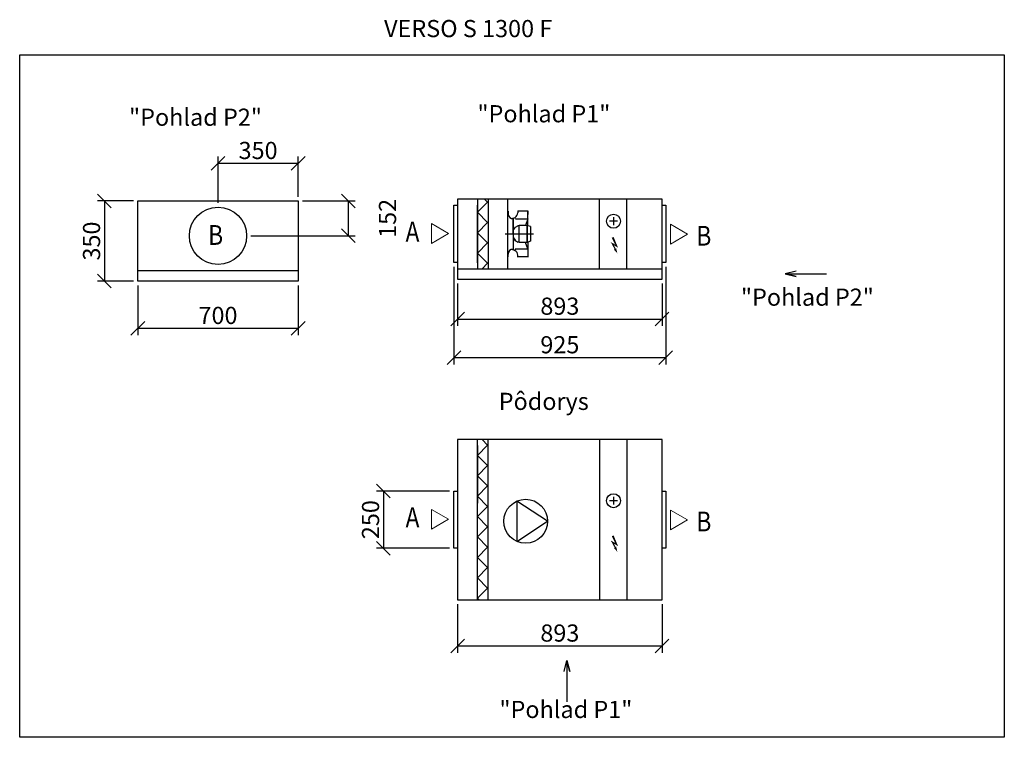
# Model space of a CAD drawing. Extents: x -38178 to -33878, y -6875 to -3741.
import ezdxf

# ---------------------------------------------------------------- set-up
doc = ezdxf.new("R2010")
doc.units = 0
doc.header["$MEASUREMENT"] = 0
doc.layers.get('0').update_dxf_attribs({"linetype": 'CONTINUOUS'})
doc.layers.get('Defpoints').update_dxf_attribs({"linetype": 'CONTINUOUS'})
doc.layers.add('kóty', color=1, linetype='CONTINUOUS')
doc.styles.get("Standard").update_dxf_attribs({"font": 'romans.shx', "width": 0.8})
doc.styles.add('STANDART-LT', font='romans.shx', dxfattribs={"oblique": 10})
doc.dimstyles.new('STANEK', dxfattribs={"dimscale": 0, "dimtxt": 2.2, "dimasz": 2, "dimexe": 1, "dimexo": 0.625, "dimtad": 1, "dimdec": 4, "dimlfac": 2.2, "dimrnd": 1, "dimdsep": 46, "dimtxsty": 'Standard', "dimblk1": 'OBLIQUE', "dimblk2": 'OBLIQUE', "dimsah": 1, "dimcen": -100, "dimclrd": 1, "dimclre": 1, "dimclrt": 1, "dimadec": 0, "dimazin": 0, "dimtfac": 2.2, "dimtdec": 4, "dimtmove": 2, "dimatfit": 3, "dimldrblk": 'OBLIQUE', "dimfxl": 1, "dimtvp": 2, "dimtolj": 1, "dimarcsym": 0})

# ---------------------------------------------------------------- blocks, each defined once
blk = doc.blocks.new('rodikle-zaibas')
at = {"const_width": 1.12}
blk.add_lwpolyline([(1.33, 2.8), (4.55, 8.83), (0.56, 6.55), (4.27, 14.53)], dxfattribs=at)
blk.add_lwpolyline([(0.56, 6.55, 1.12, 1.88, 0), (4.27, 14.53, 1.75, 1.28, 0)], format="xyseb")
blk.add_solid([(3.1, 3.48), (0, 0), (1.03, 4.58)])
blk = doc.blocks.new('_OBLIQUE')
at = {"color": 0, "linetype": 'ByBlock'}
blk.add_line((-0.5, -0.5), (0.5, 0.5), dxfattribs=at)
blk = doc.blocks.new('*D34')
at = {"layer": 'Defpoints', "color": 0, "ltscale": 300}
for p in [(-37662, -4882.5), (-36962, -4882.5), (-36962, -5088.7)]:
    blk.add_point(p, dxfattribs=at)
at = {"layer": 'kóty', "color": 1, "lineweight": -2, "ltscale": 300}
for p, q in [((-37662, -4901.3), (-37662, -5118.7)), ((-36962, -4901.3), (-36962, -5118.7)), ((-37662, -5088.7), (-36962, -5088.7))]:
    blk.add_line(p, q, dxfattribs=at)
at = {"layer": 'kóty', "color": 1, "lineweight": -2, "ltscale": 300, "xscale": 60, "yscale": 60, "zscale": 60, "rotation": 180}
blk.add_blockref('_OBLIQUE', (-37662, -5088.7), dxfattribs=at)
at = {"layer": 'kóty', "color": 1, "lineweight": -2, "ltscale": 300, "xscale": 60, "yscale": 60, "zscale": 60}
blk.add_blockref('_OBLIQUE', (-36962, -5088.7), dxfattribs=at)
at = {"layer": 'kóty', "color": 1, "ltscale": 300, "insert": (-37312, -5032.4), "char_height": 75, "attachment_point": 5}
blk.add_mtext('\\A1;700', dxfattribs=at)
blk = doc.blocks.new('*D35')
at = {"layer": 'Defpoints', "color": 0, "ltscale": 300}
for p in [(-37662, -4532.5), (-37808, -4882.5), (-37662, -4882.5)]:
    blk.add_point(p, dxfattribs=at)
at = {"layer": 'kóty', "color": 1, "lineweight": -2, "ltscale": 300}
for p, q in [((-37680.8, -4532.5), (-37838, -4532.5)), ((-37808, -4532.5), (-37808, -4882.5)), ((-37680.8, -4882.5), (-37838, -4882.5))]:
    blk.add_line(p, q, dxfattribs=at)
at = {"layer": 'kóty', "color": 1, "lineweight": -2, "ltscale": 300, "xscale": 60, "yscale": 60, "zscale": 60}
for p, rotation in [((-37808, -4532.5), 90), ((-37808, -4882.5), 270)]:
    blk.add_blockref('_OBLIQUE', p, dxfattribs=dict(at, rotation=rotation))
at = {"layer": 'kóty', "color": 1, "ltscale": 300, "insert": (-37864.2, -4707.5), "char_height": 75, "attachment_point": 5, "rotation": 90}
blk.add_mtext('\\A1;350', dxfattribs=at)
blk = doc.blocks.new('*D36')
at = {"layer": 'Defpoints', "color": 0, "ltscale": 300}
for p in [(-36962, -4532.5), (-36742.5, -4532.5), (-37187, -4684.5)]:
    blk.add_point(p, dxfattribs=at)
at = {"layer": 'kóty', "color": 1, "lineweight": -2, "ltscale": 300}
for p, q in [((-36943.3, -4532.5), (-36712.5, -4532.5)), ((-36742.5, -4684.5), (-36742.5, -4532.5)), ((-37168.3, -4684.5), (-36712.5, -4684.5))]:
    blk.add_line(p, q, dxfattribs=at)
at = {"layer": 'kóty', "color": 1, "lineweight": -2, "ltscale": 300, "xscale": 60, "yscale": 60, "zscale": 60}
for p, rotation in [((-36742.5, -4532.5), 90), ((-36742.5, -4684.5), 270)]:
    blk.add_blockref('_OBLIQUE', p, dxfattribs=dict(at, rotation=rotation))
at = {"layer": 'kóty', "color": 1, "ltscale": 300, "insert": (-36571.8, -4608.5), "char_height": 75, "attachment_point": 5, "rotation": 90}
blk.add_mtext('\\A1;152', dxfattribs=at)
blk = doc.blocks.new('*D37')
at = {"layer": 'Defpoints', "color": 0, "ltscale": 300}
for p in [(-36962, -4368), (-36962, -4532.5), (-37312, -4559.5)]:
    blk.add_point(p, dxfattribs=at)
at = {"layer": 'kóty', "color": 1, "lineweight": -2, "ltscale": 300}
for p, q in [((-37312, -4540.8), (-37312, -4338)), ((-36962, -4513.8), (-36962, -4338)), ((-37312, -4368), (-36962, -4368))]:
    blk.add_line(p, q, dxfattribs=at)
at = {"layer": 'kóty', "color": 1, "lineweight": -2, "ltscale": 300, "xscale": 60, "yscale": 60, "zscale": 60, "rotation": 180}
blk.add_blockref('_OBLIQUE', (-37312, -4368), dxfattribs=at)
at = {"layer": 'kóty', "color": 1, "lineweight": -2, "ltscale": 300, "xscale": 60, "yscale": 60, "zscale": 60}
blk.add_blockref('_OBLIQUE', (-36962, -4368), dxfattribs=at)
at = {"layer": 'kóty', "color": 1, "ltscale": 300, "insert": (-37137, -4311.8), "char_height": 75, "attachment_point": 5}
blk.add_mtext('\\A1;350', dxfattribs=at)
blk = doc.blocks.new('*D38')
at = {"layer": 'Defpoints', "color": 0, "ltscale": 300}
for p in [(-36281.7, -5799.5), (-36589.7, -6049.5), (-36281.7, -6049.5)]:
    blk.add_point(p, dxfattribs=at)
at = {"layer": 'kóty', "color": 1, "lineweight": -2, "ltscale": 300}
for p, q in [((-36300.4, -5799.5), (-36619.7, -5799.5)), ((-36589.7, -5799.5), (-36589.7, -6049.5)), ((-36300.4, -6049.5), (-36619.7, -6049.5))]:
    blk.add_line(p, q, dxfattribs=at)
at = {"layer": 'kóty', "color": 1, "lineweight": -2, "ltscale": 300, "xscale": 60, "yscale": 60, "zscale": 60}
for p, rotation in [((-36589.7, -5799.5), 90), ((-36589.7, -6049.5), 270)]:
    blk.add_blockref('_OBLIQUE', p, dxfattribs=dict(at, rotation=rotation))
at = {"layer": 'kóty', "color": 1, "ltscale": 300, "insert": (-36645.9, -5924.5), "char_height": 75, "attachment_point": 5, "rotation": 90}
blk.add_mtext('\\A1;250', dxfattribs=at)
blk = doc.blocks.new('*D39')
at = {"layer": 'Defpoints', "color": 0, "ltscale": 300}
for p in [(-36265.7, -6274.5), (-35372.7, -6274.5), (-35372.7, -6476)]:
    blk.add_point(p, dxfattribs=at)
at = {"layer": 'kóty', "color": 1, "lineweight": -2, "ltscale": 300}
for p, q in [((-36265.7, -6293.3), (-36265.7, -6506)), ((-35372.7, -6293.3), (-35372.7, -6506)), ((-36265.7, -6476), (-35372.7, -6476))]:
    blk.add_line(p, q, dxfattribs=at)
at = {"layer": 'kóty', "color": 1, "lineweight": -2, "ltscale": 300, "xscale": 60, "yscale": 60, "zscale": 60, "rotation": 180}
blk.add_blockref('_OBLIQUE', (-36265.7, -6476), dxfattribs=at)
at = {"layer": 'kóty', "color": 1, "lineweight": -2, "ltscale": 300, "xscale": 60, "yscale": 60, "zscale": 60}
blk.add_blockref('_OBLIQUE', (-35372.7, -6476), dxfattribs=at)
at = {"layer": 'kóty', "color": 1, "ltscale": 300, "insert": (-35819.2, -6419.8), "char_height": 75, "attachment_point": 5}
blk.add_mtext('\\A1;893', dxfattribs=at)
blk = doc.blocks.new('*D40')
at = {"layer": 'Defpoints', "color": 0, "ltscale": 300}
for p in [(-36265.7, -4874.3), (-35372.7, -4874.3), (-35372.7, -5048.2)]:
    blk.add_point(p, dxfattribs=at)
at = {"layer": 'kóty', "color": 1, "lineweight": -2, "ltscale": 300}
for p, q in [((-36265.7, -4893), (-36265.7, -5078.2)), ((-35372.7, -4893), (-35372.7, -5078.2)), ((-36265.7, -5048.2), (-35372.7, -5048.2))]:
    blk.add_line(p, q, dxfattribs=at)
at = {"layer": 'kóty', "color": 1, "lineweight": -2, "ltscale": 300, "xscale": 60, "yscale": 60, "zscale": 60, "rotation": 180}
blk.add_blockref('_OBLIQUE', (-36265.7, -5048.2), dxfattribs=at)
at = {"layer": 'kóty', "color": 1, "lineweight": -2, "ltscale": 300, "xscale": 60, "yscale": 60, "zscale": 60}
blk.add_blockref('_OBLIQUE', (-35372.7, -5048.2), dxfattribs=at)
at = {"layer": 'kóty', "color": 1, "ltscale": 300, "insert": (-35819.2, -4992), "char_height": 75, "attachment_point": 5}
blk.add_mtext('\\A1;893', dxfattribs=at)
blk = doc.blocks.new('*D41')
at = {"layer": 'Defpoints', "color": 0, "ltscale": 300}
for p in [(-36281.7, -4801.3), (-35356.7, -4801.3), (-35356.7, -5216.7)]:
    blk.add_point(p, dxfattribs=at)
at = {"layer": 'kóty', "color": 1, "lineweight": -2, "ltscale": 300}
for p, q in [((-36281.7, -4820), (-36281.7, -5246.7)), ((-35356.7, -4820), (-35356.7, -5246.7)), ((-36281.7, -5216.7), (-35356.7, -5216.7))]:
    blk.add_line(p, q, dxfattribs=at)
at = {"layer": 'kóty', "color": 1, "lineweight": -2, "ltscale": 300, "xscale": 60, "yscale": 60, "zscale": 60, "rotation": 180}
blk.add_blockref('_OBLIQUE', (-36281.7, -5216.7), dxfattribs=at)
at = {"layer": 'kóty', "color": 1, "lineweight": -2, "ltscale": 300, "xscale": 60, "yscale": 60, "zscale": 60}
blk.add_blockref('_OBLIQUE', (-35356.7, -5216.7), dxfattribs=at)
at = {"layer": 'kóty', "color": 1, "ltscale": 300, "insert": (-35819.2, -5160.5), "char_height": 75, "attachment_point": 5}
blk.add_mtext('\\A1;925', dxfattribs=at)

msp = doc.modelspace()

# ---------------------------------------------------------------- linework, layer by layer
at = {"ltscale": 300}
for p, q in [((-36178.65731, -4524.28813), (-36178.65731, -4829.28813)), ((-36178.65731, -4581.91647), (-36134.65731, -4537.33714)), ((-36178.65731, -4802.78813), (-36178.65731, -4550.78813)), ((-36147.53673, -4524.28813), (-36134.65731, -4537.33714)), ((-36132.65731, -4524.28813), (-36132.65731, -4829.28813)), ((-36046.8331, -4829.28813), (-36046.8331, -4524.28813)), ((-35646.21661, -4829.28813), (-35646.21661, -4524.28813)), ((-35526.65372, -4829.28813), (-35526.65372, -4524.28813)), ((-36178.65731, -4581.91647), (-36134.65731, -4626.4958)), ((-36046.80044, -4576.78813), (-36045.20044, -4576.78813)), ((-36045.20044, -4576.78813), (-36045.20044, -4588.29437)), ((-36003.36044, -4575.98813), (-36003.36044, -4584.38201)), ((-35958.56044, -4577.58813), (-36003.36044, -4577.58813)), ((-35958.56044, -4575.98813), (-35958.56044, -4591.1921)), ((-35958.56044, -4641.18813), (-35958.56044, -4575.98813)), ((-36178.65731, -4671.07513), (-36134.65731, -4626.4958)), ((-36026.00044, -4610.46463), (-36026.00044, -4607.02201)), ((-36022.80044, -4676.78813), (-36022.80044, -4610.69437)), ((-36022.80044, -4610.69437), (-36022.80044, -4742.88181)), ((-36012.96029, -4610.69437), (-36015.94715, -4604.6675)), ((-36012.96029, -4610.69437), (-35958.56044, -4610.69437)), ((-36012.90324, -4647.41293), (-36002.62324, -4641.18813)), ((-35996.7482, -4641.18813), (-36002.62324, -4641.18813)), ((-35961.49796, -4639.33477), (-35996.7482, -4639.33477)), ((-35996.7482, -4714.24149), (-35996.7482, -4639.33477)), ((-35958.56044, -4610.69437), (-35969.49796, -4639.33477)), ((-35961.49796, -4714.24149), (-35961.49796, -4639.33477)), ((-35958.56044, -4641.18813), (-35961.49796, -4641.18813)), ((-35961.49796, -4641.18813), (-35961.49796, -4676.78813)), ((-35946.80044, -4644.58813), (-35958.56044, -4641.18813)), ((-35567.54005, -4620.95695), (-35601.95087, -4620.95695)), ((-35584.74546, -4603.75155), (-35584.74546, -4638.16236)), ((-36178.65731, -4671.07513), (-36134.65731, -4715.65447)), ((-35934.0094, -4676.78813), (-36057.90133, -4676.78813)), ((-36022.80044, -4661.78986), (-36017.30324, -4653.28797)), ((-36022.80044, -4676.78813), (-36022.80044, -4659.16413)), ((-36017.30324, -4653.28797), (-36012.90324, -4647.41293)), ((-35961.49796, -4676.78813), (-35961.49796, -4714.24149)), ((-35946.80044, -4644.58813), (-35946.80044, -4708.18813)), ((-36178.65731, -4760.2338), (-36134.65731, -4715.65447)), ((-36023.00397, -4691.31589), (-36017.6245, -4699.89276)), ((-36017.6245, -4699.89276), (-36013.30592, -4705.8279)), ((-36012.90324, -4706.16333), (-36017.30324, -4700.28829)), ((-36013.30592, -4705.8279), (-36003.11271, -4712.19383)), ((-36002.62324, -4712.38813), (-36012.90324, -4706.16333)), ((-35996.7482, -4712.38813), (-36002.62324, -4712.38813)), ((-35961.49796, -4714.24149), (-35996.7482, -4714.24149)), ((-35958.56044, -4742.08189), (-35969.49796, -4713.44149)), ((-35958.56044, -4712.38813), (-35961.49796, -4712.38813)), ((-35946.80044, -4708.18813), (-35958.56044, -4712.38813)), ((-35958.56044, -4712.38813), (-35958.56044, -4777.58813)), ((-36178.65731, -4760.2338), (-36134.65731, -4804.81313)), ((-36045.20044, -4776.78817), (-36045.20044, -4765.28185)), ((-36026.00044, -4746.55417), (-36026.00044, -4743.11156)), ((-36012.96029, -4742.08189), (-36016.10222, -4748.45341)), ((-36012.96029, -4742.08189), (-35958.56044, -4742.08189)), ((-36003.37146, -4777.37747), (-36003.25574, -4768.98439)), ((-36158.81425, -4829.28813), (-36134.65731, -4804.81313)), ((-36046.80044, -4776.78817), (-36045.20044, -4776.78817)), ((-36003.36044, -4777.58813), (-36003.36044, -4773.58813)), ((-36003.36044, -4775.98813), (-36003.36044, -4777.58813)), ((-35958.56044, -4775.98813), (-36003.36044, -4775.98813)), ((-35958.56044, -4777.58813), (-35958.56044, -4775.98813)), ((-36962.00652, -4837.51801), (-37662.00652, -4837.51801)), ((-36265.65848, -4829.28813), (-35372.65848, -4829.28813)), ((-36178.65731, -6274.5193), (-36178.65731, -5574.5193)), ((-36158.81425, -5574.5193), (-36134.65731, -5598.9943)), ((-36132.65731, -6274.5193), (-36132.65731, -5574.5193)), ((-35646.21661, -5574.5193), (-35646.21661, -6274.5193)), ((-35526.65372, -5574.5193), (-35526.65372, -6274.5193)), ((-36178.65731, -5643.57363), (-36134.65731, -5598.9943)), ((-36178.65731, -5601.0193), (-36178.65731, -5853.0193)), ((-36178.65731, -5643.57363), (-36134.65731, -5688.15297)), ((-36178.65731, -5732.7323), (-36134.65731, -5688.15297)), ((-36178.65731, -5732.7323), (-36134.65731, -5777.31163)), ((-36178.65731, -5821.89096), (-36134.65731, -5777.31163)), ((-36178.65731, -5821.89096), (-36134.65731, -5866.4703)), ((-35567.54005, -5841.67233), (-35601.95087, -5841.67233)), ((-35584.74546, -5824.46692), (-35584.74546, -5858.87774)), ((-36178.65731, -5911.04963), (-36134.65731, -5866.4703)), ((-36178.65731, -5911.04963), (-36134.65731, -5955.62896)), ((-36178.65731, -6000.20829), (-36134.65731, -5955.62896)), ((-36178.65731, -6000.20829), (-36134.65731, -6044.78763)), ((-36178.65731, -6089.36696), (-36134.65731, -6044.78763)), ((-36178.65731, -6089.36696), (-36134.65731, -6133.94629)), ((-36178.65731, -6178.52562), (-36134.65731, -6133.94629)), ((-36178.65731, -6178.52562), (-36134.65731, -6223.10496)), ((-36178.65731, -6267.68429), (-36134.65731, -6223.10496)), ((-36178.65731, -6267.68429), (-36171.91113, -6274.5193))]:
    msp.add_line(p, q, dxfattribs=at)
for points in [[(-38177.99839, -3894.70511), (-33878.34845, -3894.70511), (-33878.34845, -6875.3517), (-38177.99839, -6875.3517)], [(-37662.00652, -4532.51801), (-36962.00652, -4532.51801), (-36962.00652, -4882.51801), (-37662.00652, -4882.51801)], [(-36281.65848, -4551.28813), (-36265.65848, -4551.28813), (-36265.65848, -4801.28813), (-36281.65848, -4801.28813)], [(-35372.65848, -4524.28813), (-36265.65848, -4524.28813), (-36265.65848, -4874.28813), (-35372.65848, -4874.28813)], [(-35372.65848, -4551.28813), (-35356.65848, -4551.28813), (-35356.65848, -4801.28813), (-35372.65848, -4801.28813)], [(-36265.65848, -6274.5193), (-35372.65848, -6274.5193), (-35372.65848, -5574.5193), (-36265.65848, -5574.5193)], [(-36281.65848, -5799.5193), (-36265.65848, -5799.5193), (-36265.65848, -6049.5193), (-36281.65848, -6049.5193)], [(-35372.65848, -5799.5193), (-35356.65848, -5799.5193), (-35356.65848, -6049.5193), (-35372.65848, -6049.5193)]]:
    msp.add_lwpolyline(points, close=True, dxfattribs=at)
at = {"lineweight": 13}
for points in [[(-36305.02056, -4674.71884), (-36380.02056, -4631.41757), (-36380.02056, -4718.02011)], [(-35261.43615, -4677.48231), (-35336.43615, -4720.78358), (-35336.43615, -4634.18104)], [(-36305.02056, -5922.95), (-36380.02056, -5879.64873), (-36380.02056, -5966.25127)], [(-35261.43615, -5925.71347), (-35336.43615, -5969.01474), (-35336.43615, -5882.4122)]]:
    msp.add_lwpolyline(points, close=True, dxfattribs=at)
at = {"color": 2}
for points in [[(-34786.60921, -4838.99927), (-34835.59159, -4850.90781), (-34786.60921, -4862.81634), (-34835.59159, -4850.90781), (-34655.05359, -4850.90781)], [(-35800.13594, -6588.10309), (-35788.2274, -6539.1207), (-35776.31886, -6588.10309), (-35788.2274, -6539.1207), (-35788.2274, -6719.6587)]]:
    msp.add_lwpolyline(points, dxfattribs=at)
at = {"ltscale": 300}
msp.add_lwpolyline([(-35872.55005, -5931.39379), (-36006.67072, -5843.28696), (-36006.67072, -6019.50062), (-35872.55005, -5931.39379)], dxfattribs=at)
for centre, radius in [((-37312.00652, -4684.51801), 125), ((-35584.74546, -4620.95695), 30.5575), ((-35968.55005, -5931.39379), 96), ((-35584.74546, -5841.67233), 30.5575)]:
    msp.add_circle(centre, radius, dxfattribs=at)
for centre, radius, start, end in [((-36022.80044, -4588.29437), 22.4, 180, 187.4327565), ((-36022.80044, -4588.29437), 22.4, 187.4327565, 270), ((-36026.00044, -4584.38201), 22.64, 299.98346834, 0), ((-36026.00044, -4584.38201), 22.64, 270, 299.98346834), ((-36022.80044, -4765.28189), 22.4, 90, 179.99989769), ((-36025.0485, -4768.33579), 21.80241, 59.32495896, 92.5024327), ((-36025.0485, -4768.33579), 21.80241, 358.29526635, 59.32495896)]:
    msp.add_arc(centre, radius, start, end, dxfattribs=at)

# ---------------------------------------------------------------- block references
at = {"ltscale": 300, "xscale": -4.823396729494561, "yscale": 4.82339672948001, "zscale": 4.823396729487192}
for p in [(-35568.07898, -4761.54918), (-35568.07898, -6065.13745)]:
    msp.add_blockref('rodikle-zaibas', p, dxfattribs=at)

# ---------------------------------------------------------------- texts
msp.add_text('VERSO S 1300 F', height=75).set_placement((-36586.71154, -3816.83267))
at = {"color": 2}
for s, p in [('"Pohlad P2"', (-37700.50964, -4204.03771)), ('"Pohlad P1"', (-36179.10162, -4188.84488)), ('"Pohlad P2"', (-35028.42912, -4990.19521)), ('Pôdorys', (-36086.06406, -5445.19232)), ('"Pohlad P1"', (-36083.06933, -6791.08254))]:
    msp.add_text(s, height=75, dxfattribs=at).set_placement(p)
at = {"style": 'STANDART-LT', "oblique": 10}
for s, height, width, p in [('B', 86.36399, 0.845018, (-37354.93247, -4724.13687)), ('A', 87.69629, 0.83218, (-36492.91904, -4710.31426)), ('B', 86.36399, 0.845018, (-35222.98926, -4727.62666)), ('A', 87.69629, 0.83218, (-36492.91904, -5958.54542)), ('B', 86.36399, 0.845018, (-35222.98926, -5975.85783))]:
    msp.add_text(s, height=height, dxfattribs=dict(at, width=width)).set_placement(p)

# ---------------------------------------------------------------- dimensions: what is measured, and where the dimension line sits
at = {"layer": 'kóty', "ltscale": 300}
for base, p1, p2, picture, middle in [((-36962.00652, -4368.02271), (-37312.00652, -4559.51801), (-36962.00652, -4532.51801), '*D37', (-37137.00652, -4311.77271)), ((-35356.65848, -5216.73683), (-36281.65848, -4801.28813), (-35356.65848, -4801.28813), '*D41', (-35819.15848, -5160.48683)), ((-36962.00652, -5088.677), (-37662.00652, -4882.51801), (-36962.00652, -4882.51801), '*D34', (-37312.00652, -5032.427)), ((-35372.65848, -5048.2006), (-36265.65848, -4874.28813), (-35372.65848, -4874.28813), '*D40', (-35819.15848, -4991.9506)), ((-35372.65848, -6476.03136), (-36265.65848, -6274.5193), (-35372.65848, -6274.5193), '*D39', (-35819.15848, -6419.78136))]:
    dim = msp.add_linear_dim(base=base, p1=p1, p2=p2, dimstyle='STANEK', override={"dimscale": 30, "dimtxt": 2.5, "dimlfac": 1, "dimblk": 'OBLIQUE', "dimsah": 0, "dimfxl": 1.25}, dxfattribs=at)
    dim.commit()
    dim.dimension.update_dxf_attribs({"geometry": picture, "text_midpoint": middle})
for base, p1, p2, picture, middle in [((-37807.99791, -4882.51801), (-37662.00652, -4532.51801), (-37662.00652, -4882.51801), '*D35', (-37864.24791, -4707.51801)), ((-36742.45319, -4532.51801), (-37187.00652, -4684.51801), (-36962.00652, -4532.51801), '*D36', (-36571.82819, -4608.51801)), ((-36589.65985, -6049.5193), (-36281.65848, -5799.5193), (-36281.65848, -6049.5193), '*D38', (-36645.90985, -5924.5193))]:
    dim = msp.add_linear_dim(base=base, p1=p1, p2=p2, angle=90, dimstyle='STANEK', override={"dimscale": 30, "dimtxt": 2.5, "dimlfac": 1, "dimblk": 'OBLIQUE', "dimsah": 0, "dimfxl": 1.25}, dxfattribs=at)
    dim.commit()
    dim.dimension.update_dxf_attribs({"geometry": picture, "text_midpoint": middle})

doc.saveas('drawing.dxf')
